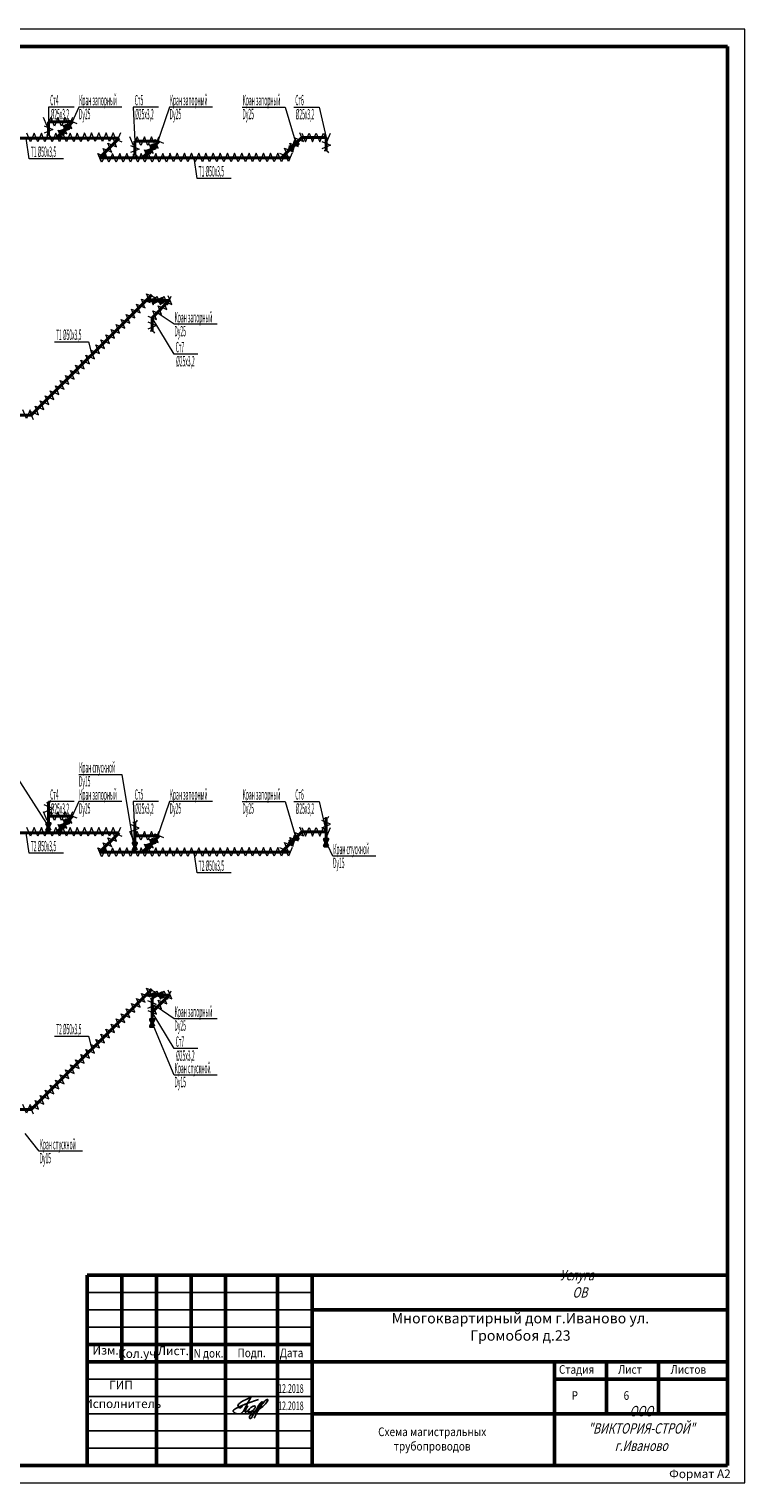
# Model space of a CAD drawing. Extents: x 2286788 to 2758020, y 895610 to 974499.
# Drawn here: x 2615714 to 2636393, y 932499 to 974499 of the extents above; entities that cross this region are included whole.
import ezdxf
from ezdxf.enums import TextEntityAlignment as Align

# ---------------------------------------------------------------- set-up
doc = ezdxf.new("R2010")
doc.units = 0
doc.header["$MEASUREMENT"] = 0
doc.layers.add('Изоляция', color=2, linetype='Continuous', lineweight=13)
doc.layers.add('Отопление', color=1, linetype='Continuous', lineweight=40)
doc.styles.add('Simplex.shx', font='simplex.shx', dxfattribs={"width": 0.75, "oblique": 15, "height": 300})
doc.styles.add('стиль1', font='simplex.shx', dxfattribs={"width": 0.7, "oblique": 10, "height": 330})

# ---------------------------------------------------------------- blocks, each defined once
blk = doc.blocks.new('н56777')
at = {"lineweight": 15}
for p, q in [((5441.9, -4338.2), (2471.9, -4338.2)), ((5441.9, -6438.2), (5441.9, -4338.2)), ((2471.9, -6438.2), (5441.9, -6438.2))]:
    blk.add_line(p, q, dxfattribs=at)
at = {"lineweight": 50}
for p, q in [((5416.9, -4363.2), (2571.9, -4363.2)), ((5416.9, -6413.2), (5416.9, -4363.2)), ((2571.9, -6413.2), (5416.9, -6413.2))]:
    blk.add_line(p, q, dxfattribs=at)

msp = doc.modelspace()

# ---------------------------------------------------------------- linework, layer by layer
at = {"color": 7, "lineweight": 50}
for p, q in [((2617393, 938499), (2617393, 932999)), ((2635893, 938499), (2617393, 938499)), ((2618393, 938499), (2618393, 935999)), ((2619393, 938499), (2619393, 932999)), ((2620393, 938499), (2620393, 935999)), ((2621393, 938499), (2621393, 932999)), ((2622893, 938499), (2622893, 932999)), ((2623893, 938499), (2623893, 932999)), ((2635893, 932999), (2635893, 938499)), ((2623893, 937499), (2635893, 937499)), ((2623893, 936499), (2617393, 936499)), ((2635893, 935999), (2617393, 935999)), ((2630893, 935999), (2630893, 932999)), ((2632393, 935999), (2632393, 934499)), ((2633893, 935999), (2633893, 934499)), ((2635893, 935499), (2630893, 935499)), ((2623893, 934499), (2635893, 934499)), ((2635893, 932999), (2617393, 932999))]:
    msp.add_line(p, q, dxfattribs=at)
at = {"color": 7}
for p, q in [((2623893, 937999), (2617393, 937999)), ((2623893, 937499), (2617393, 937499)), ((2623893, 936999), (2617393, 936999)), ((2623893, 935499), (2617393, 935499)), ((2623893, 934999), (2617393, 934999)), ((2623893, 934499), (2617393, 934499)), ((2623893, 933999), (2617393, 933999)), ((2623893, 933499), (2617393, 933499))]:
    msp.add_line(p, q, dxfattribs=at)
for points in [[(2621876, 934736), (2621869, 934715), (2621859, 934700), (2621845, 934681), (2621827, 934672), (2621801, 934668), (2621778, 934674), (2621766, 934684), (2621755, 934694), (2621748, 934712), (2621750, 934746), (2621763, 934772), (2621784, 934790), (2621803, 934805), (2621825, 934823), (2621877, 934856), (2621922, 934877), (2621965, 934896), (2622009, 934920), (2622043, 934935), (2622101, 934966), (2622126, 934985), (2621999, 934741), (2621923, 934597), (2621897, 934559), (2621873, 934534), (2621849, 934513), (2621818, 934497), (2621784, 934493), (2621751, 934493), (2621722, 934499), (2621695, 934508), (2621668, 934518), (2621641, 934532), (2621621, 934549), (2621609, 934566), (2621608, 934590), (2621625, 934611), (2621657, 934633), (2621690, 934651), (2621726, 934670), (2621761, 934689), (2621802, 934708), (2622008, 934791), (2622343, 934913)], [(2622043, 934726), (2622022, 934702), (2622007, 934679), (2621991, 934656), (2621979, 934631), (2621968, 934604), (2621957, 934581), (2621954, 934554), (2621958, 934546), (2621969, 934544), (2621983, 934550), (2621998, 934559), (2622011, 934571), (2622026, 934583), (2622033, 934592), (2622033, 934577), (2622039, 934561), (2622051, 934549), (2622078, 934548), (2622109, 934552), (2622134, 934563), (2622156, 934578), (2622178, 934594), (2622200, 934612), (2622214, 934629), (2622230, 934648), (2622241, 934664), (2622250, 934685), (2622252, 934699), (2622249, 934712), (2622242, 934719), (2622225, 934722), (2622207, 934720), (2622186, 934713), (2622166, 934703), (2622141, 934687), (2622120, 934674), (2622098, 934656), (2622083, 934639), (2622069, 934623), (2622061, 934608), (2622051, 934587), (2622047, 934569), (2622046, 934561), (2622046, 934544), (2622049, 934533), (2622057, 934528), (2622067, 934525), (2622079, 934524), (2622092, 934525), (2622106, 934529), (2622143, 934540), (2622173, 934548), (2622201, 934561), (2622228, 934574), (2622251, 934585), (2622311, 934625), (2622364, 934680), (2622406, 934739), (2622438, 934791), (2622452, 934815), (2622455, 934826), (2622456, 934834), (2622453, 934841), (2622448, 934844), (2622435, 934841), (2622426, 934836), (2622416, 934827), (2622404, 934816), (2622395, 934801), (2622386, 934790), (2622354, 934748), (2622336, 934720), (2622311, 934682), (2622289, 934642), (2622271, 934608), (2622230, 934538), (2622201, 934487), (2622178, 934447), (2622154, 934406), (2622128, 934374), (2622110, 934360), (2622089, 934360), (2622077, 934373), (2622077, 934387), (2622081, 934404), (2622095, 934433), (2622117, 934456), (2622142, 934477), (2622166, 934497), (2622192, 934513), (2622223, 934534), (2622462, 934706), (2622509, 934745), (2622548, 934785), (2622576, 934822), (2622595, 934855), (2622609, 934878), (2622613, 934891), (2622613, 934903), (2622607, 934909), (2622601, 934911), (2622592, 934911), (2622578, 934908), (2622568, 934901), (2622556, 934892), (2622542, 934880), (2622518, 934856), (2622491, 934829), (2622465, 934793), (2622441, 934760), (2622420, 934724), (2622390, 934676), (2622329, 934588), (2622296, 934533), (2622263, 934467), (2622233, 934412), (2622213, 934372)]]:
    msp.add_lwpolyline(points)
at = {"layer": 'Изоляция'}
for points in [[(2616341, 971947), (2616237, 971697), (2616133, 971947)], [(2616549, 971947), (2616445, 971697), (2616341, 971947)], [(2616757, 971947), (2616653, 971697), (2616549, 971947)], [(2616964, 971947), (2616861, 971697), (2616757, 971947)], [(2615861, 971492), (2615757, 971242), (2615653, 971492)], [(2616069, 971492), (2615965, 971242), (2615861, 971492)], [(2616277, 971492), (2616173, 971242), (2616069, 971492)], [(2616148, 971703), (2616398, 971599), (2616148, 971496)], [(2616485, 971492), (2616381, 971242), (2616277, 971492)], [(2616693, 971492), (2616589, 971242), (2616485, 971492)], [(2616657, 971329), (2616554, 971579), (2616804, 971476)], [(2616901, 971492), (2616797, 971242), (2616693, 971492)], [(2616804, 971476), (2616701, 971726), (2616951, 971623)], [(2616951, 971623), (2616848, 971873), (2617098, 971770)], [(2617108, 971492), (2617004, 971242), (2616901, 971492)], [(2617316, 971492), (2617212, 971242), (2617108, 971492)], [(2617522, 971497), (2617418, 971247), (2617314, 971497)], [(2617730, 971497), (2617626, 971247), (2617522, 971497)], [(2617938, 971497), (2617834, 971247), (2617730, 971497)], [(2618145, 971497), (2618042, 971247), (2617938, 971497)], [(2618353, 971497), (2618249, 971247), (2618145, 971497)], [(2623389, 971354), (2623639, 971251), (2623536, 971501)], [(2623593, 971494), (2623697, 971244), (2623801, 971494)], [(2623801, 971494), (2623905, 971244), (2624009, 971494)], [(2624009, 971494), (2624113, 971244), (2624216, 971494)], [(2624216, 971494), (2624320, 971244), (2624424, 971494)], [(2617954, 970799), (2617850, 971050), (2618101, 970946)], [(2618095, 970948), (2617992, 971199), (2618242, 971095)], [(2618242, 971095), (2618139, 971346), (2618389, 971242)], [(2618837, 971381), (2618733, 971131), (2618629, 971381)], [(2618643, 971138), (2618893, 971034), (2618643, 970930)], [(2619044, 971381), (2618940, 971131), (2618837, 971381)], [(2619252, 971381), (2619148, 971131), (2619044, 971381)], [(2619299, 970910), (2619196, 971161), (2619446, 971057)], [(2619460, 971381), (2619356, 971131), (2619252, 971381)], [(2619446, 971057), (2619343, 971307), (2619593, 971204)], [(2622948, 970913), (2623198, 970810), (2623095, 971060)], [(2623095, 971060), (2623345, 970957), (2623242, 971207)], [(2623242, 971207), (2623492, 971104), (2623389, 971354)], [(2624169, 971251), (2624419, 971147), (2624169, 971043)], [(2617807, 970652), (2617703, 970903), (2617954, 970799)], [(2617918, 970899), (2617814, 970649), (2617710, 970899)], [(2618126, 970899), (2618022, 970649), (2617918, 970899)], [(2618332, 970904), (2618228, 970654), (2618124, 970904)], [(2618539, 970904), (2618435, 970654), (2618332, 970904)], [(2618747, 970904), (2618643, 970654), (2618539, 970904)], [(2618955, 970904), (2618851, 970654), (2618747, 970904)], [(2619163, 970904), (2619059, 970654), (2618955, 970904)], [(2619152, 970763), (2619049, 971014), (2619299, 970910)], [(2619371, 970904), (2619267, 970654), (2619163, 970904)], [(2619579, 970904), (2619475, 970654), (2619371, 970904)], [(2619786, 970904), (2619683, 970654), (2619579, 970904)], [(2619992, 970909), (2619888, 970659), (2619784, 970909)], [(2620200, 970909), (2620096, 970659), (2619992, 970909)], [(2620408, 970909), (2620304, 970659), (2620200, 970909)], [(2620616, 970909), (2620512, 970659), (2620408, 970909)], [(2620824, 970909), (2620720, 970659), (2620616, 970909)], [(2621031, 970909), (2620927, 970659), (2620824, 970909)], [(2621239, 970909), (2621135, 970659), (2621031, 970909)], [(2621447, 970909), (2621343, 970659), (2621239, 970909)], [(2621653, 970914), (2621549, 970664), (2621445, 970914)], [(2621861, 970914), (2621757, 970664), (2621653, 970914)], [(2622068, 970914), (2621965, 970664), (2621861, 970914)], [(2622276, 970914), (2622172, 970664), (2622068, 970914)], [(2622484, 970914), (2622380, 970664), (2622276, 970914)], [(2622692, 970914), (2622588, 970664), (2622484, 970914)], [(2622900, 970914), (2622796, 970664), (2622692, 970914)], [(2623108, 970914), (2623004, 970664), (2622900, 970914)], [(2623313, 970920), (2623209, 970670), (2623106, 970920)], [(2619208, 966597), (2619105, 966847), (2619355, 966744)], [(2618919, 966301), (2618816, 966551), (2619066, 966448)], [(2619061, 966450), (2618958, 966700), (2619208, 966597)], [(2619196, 966779), (2619300, 966529), (2619404, 966779)], [(2619293, 966355), (2619543, 966252), (2619440, 966502)], [(2619404, 966779), (2619507, 966529), (2619611, 966779)], [(2619440, 966502), (2619690, 966399), (2619587, 966649)], [(2619587, 966649), (2619837, 966546), (2619734, 966796)], [(2619611, 966779), (2619715, 966529), (2619819, 966779)], [(2618478, 965860), (2618375, 966110), (2618625, 966007)], [(2618625, 966007), (2618522, 966257), (2618772, 966154)], [(2618772, 966154), (2618669, 966404), (2618919, 966301)], [(2619144, 966041), (2619394, 965937), (2619144, 965833)], [(2619146, 966208), (2619396, 966105), (2619293, 966355)], [(2618037, 965419), (2617934, 965669), (2618184, 965566)], [(2618184, 965566), (2618081, 965816), (2618331, 965713)], [(2618331, 965713), (2618228, 965963), (2618478, 965860)], [(2617602, 964976), (2617498, 965226), (2617749, 965123)], [(2617749, 965123), (2617645, 965373), (2617896, 965270)], [(2617890, 965272), (2617787, 965522), (2618037, 965419)], [(2617161, 964535), (2617058, 964785), (2617308, 964682)], [(2617308, 964682), (2617205, 964932), (2617455, 964829)], [(2617455, 964829), (2617351, 965079), (2617602, 964976)], [(2616720, 964094), (2616617, 964345), (2616867, 964241)], [(2616867, 964241), (2616764, 964492), (2617014, 964388)], [(2617014, 964388), (2616911, 964639), (2617161, 964535)], [(2616284, 963651), (2616181, 963902), (2616431, 963798)], [(2616431, 963798), (2616328, 964049), (2616578, 963945)], [(2616578, 963945), (2616475, 964195), (2616725, 964092)], [(2615745, 963496), (2615641, 963246), (2615537, 963496)], [(2615990, 963357), (2615887, 963608), (2616137, 963504)], [(2616137, 963504), (2616034, 963755), (2616284, 963651)], [(2615843, 963210), (2615740, 963461), (2615990, 963357)], [(2616341, 951886), (2616237, 951636), (2616133, 951886)], [(2616148, 951879), (2616398, 951983), (2616148, 952087)], [(2616549, 951886), (2616445, 951636), (2616341, 951886)], [(2616757, 951886), (2616653, 951636), (2616549, 951886)], [(2616964, 951886), (2616861, 951636), (2616757, 951886)], [(2616951, 951562), (2616848, 951813), (2617098, 951709)], [(2615861, 951431), (2615757, 951181), (2615653, 951431)], [(2616069, 951431), (2615965, 951181), (2615861, 951431)], [(2616277, 951431), (2616173, 951181), (2616069, 951431)], [(2616485, 951431), (2616381, 951181), (2616277, 951431)], [(2616693, 951431), (2616589, 951181), (2616485, 951431)], [(2616657, 951268), (2616554, 951519), (2616804, 951415)], [(2616901, 951431), (2616797, 951181), (2616693, 951431)], [(2616804, 951415), (2616701, 951666), (2616951, 951562)], [(2617108, 951431), (2617004, 951181), (2616901, 951431)], [(2617316, 951431), (2617212, 951181), (2617108, 951431)], [(2617522, 951436), (2617418, 951186), (2617314, 951436)], [(2617730, 951436), (2617626, 951186), (2617522, 951436)], [(2617938, 951436), (2617834, 951186), (2617730, 951436)], [(2618145, 951436), (2618042, 951186), (2617938, 951436)], [(2618353, 951436), (2618249, 951186), (2618145, 951436)], [(2618837, 951320), (2618733, 951070), (2618629, 951320)], [(2618643, 951314), (2618893, 951417), (2618643, 951521)], [(2619044, 951320), (2618940, 951070), (2618837, 951320)], [(2619252, 951320), (2619148, 951070), (2619044, 951320)], [(2619460, 951320), (2619356, 951070), (2619252, 951320)], [(2623389, 951293), (2623639, 951190), (2623536, 951440)], [(2623593, 951433), (2623697, 951183), (2623801, 951433)], [(2623801, 951433), (2623905, 951183), (2624009, 951433)], [(2624009, 951433), (2624113, 951183), (2624216, 951433)], [(2624169, 951427), (2624419, 951531), (2624169, 951634)], [(2624216, 951433), (2624320, 951183), (2624424, 951433)], [(2617954, 950739), (2617850, 950989), (2618101, 950886)], [(2618095, 950888), (2617992, 951138), (2618242, 951035)], [(2618242, 951035), (2618139, 951285), (2618389, 951182)], [(2619152, 950703), (2619049, 950953), (2619299, 950850)], [(2619299, 950850), (2619196, 951100), (2619446, 950997)], [(2619446, 950997), (2619343, 951247), (2619593, 951144)], [(2622948, 950852), (2623198, 950749), (2623095, 950999)], [(2623095, 950999), (2623345, 950896), (2623242, 951146)], [(2623242, 951146), (2623492, 951043), (2623389, 951293)], [(2617807, 950592), (2617703, 950842), (2617954, 950739)], [(2617918, 950838), (2617814, 950588), (2617710, 950838)], [(2618126, 950838), (2618022, 950588), (2617918, 950838)], [(2618332, 950843), (2618228, 950593), (2618124, 950843)], [(2618539, 950843), (2618435, 950593), (2618332, 950843)], [(2618747, 950843), (2618643, 950593), (2618539, 950843)], [(2618955, 950843), (2618851, 950593), (2618747, 950843)], [(2619163, 950843), (2619059, 950593), (2618955, 950843)], [(2619371, 950843), (2619267, 950593), (2619163, 950843)], [(2619579, 950843), (2619475, 950593), (2619371, 950843)], [(2619786, 950843), (2619683, 950593), (2619579, 950843)], [(2619992, 950849), (2619888, 950599), (2619784, 950849)], [(2620200, 950849), (2620096, 950599), (2619992, 950849)], [(2620408, 950849), (2620304, 950599), (2620200, 950849)], [(2620616, 950849), (2620512, 950599), (2620408, 950849)], [(2620824, 950849), (2620720, 950599), (2620616, 950849)], [(2621031, 950849), (2620927, 950599), (2620824, 950849)], [(2621239, 950849), (2621135, 950599), (2621031, 950849)], [(2621447, 950849), (2621343, 950599), (2621239, 950849)], [(2621653, 950854), (2621549, 950604), (2621445, 950854)], [(2621861, 950854), (2621757, 950604), (2621653, 950854)], [(2622068, 950854), (2621965, 950604), (2621861, 950854)], [(2622276, 950854), (2622172, 950604), (2622068, 950854)], [(2622484, 950854), (2622380, 950604), (2622276, 950854)], [(2622692, 950854), (2622588, 950604), (2622484, 950854)], [(2622900, 950854), (2622796, 950604), (2622692, 950854)], [(2623108, 950854), (2623004, 950604), (2622900, 950854)], [(2623313, 950859), (2623209, 950609), (2623106, 950859)], [(2619208, 946537), (2619105, 946787), (2619355, 946684)], [(2619196, 946719), (2619300, 946469), (2619404, 946719)], [(2619404, 946719), (2619507, 946469), (2619611, 946719)], [(2619587, 946589), (2619837, 946485), (2619734, 946736)], [(2619611, 946719), (2619715, 946469), (2619819, 946719)], [(2618772, 946094), (2618669, 946344), (2618919, 946241)], [(2618919, 946241), (2618816, 946491), (2619066, 946387)], [(2619061, 946390), (2618958, 946640), (2619208, 946537)], [(2619144, 946217), (2619394, 946321), (2619144, 946425)], [(2619146, 946148), (2619396, 946044), (2619293, 946295)], [(2619293, 946295), (2619543, 946191), (2619440, 946442)], [(2619440, 946442), (2619690, 946338), (2619587, 946589)], [(2618331, 945653), (2618228, 945903), (2618478, 945800)], [(2618478, 945800), (2618375, 946050), (2618625, 945947)], [(2618625, 945947), (2618522, 946197), (2618772, 946094)], [(2617890, 945212), (2617787, 945462), (2618037, 945359)], [(2618037, 945359), (2617934, 945609), (2618184, 945506)], [(2618184, 945506), (2618081, 945756), (2618331, 945653)], [(2617455, 944769), (2617351, 945019), (2617602, 944916)], [(2617602, 944916), (2617498, 945166), (2617749, 945063)], [(2617749, 945063), (2617645, 945313), (2617896, 945210)], [(2617161, 944475), (2617058, 944725), (2617308, 944622)], [(2617308, 944622), (2617205, 944872), (2617455, 944769)], [(2616720, 944034), (2616617, 944284), (2616867, 944181)], [(2616867, 944181), (2616764, 944431), (2617014, 944328)], [(2617014, 944328), (2616911, 944578), (2617161, 944475)], [(2616284, 943591), (2616181, 943841), (2616431, 943738)], [(2616431, 943738), (2616328, 943988), (2616578, 943885)], [(2616578, 943885), (2616475, 944135), (2616725, 944032)], [(2615745, 943435), (2615641, 943185), (2615537, 943435)], [(2615843, 943150), (2615740, 943400), (2615990, 943297)], [(2615990, 943297), (2615887, 943547), (2616137, 943444)], [(2616137, 943444), (2616034, 943694), (2616284, 943591)]]:
    msp.add_lwpolyline(points, dxfattribs=at)
at = {"layer": 'Отопление'}
for p, q in [((2616273, 971822), (2616973, 971822)), ((2616973, 971822), (2616495, 971344)), ((2606985, 971344), (2618314, 971344)), ((2618314, 971344), (2617748, 970778)), ((2618768, 971256), (2619468, 971256)), ((2619468, 971256), (2618991, 970778)), ((2623594, 971369), (2623004, 970778)), ((2624294, 971369), (2623594, 971369)), ((2623212, 970778), (2617748, 970778)), ((2615778, 963344), (2619230, 966796)), ((2619763, 966654), (2619088, 966654)), ((2619269, 966159), (2619763, 966654)), ((2603972, 963344), (2615778, 963344)), ((2616273, 951761), (2616973, 951761)), ((2616973, 951761), (2616495, 951283)), ((2623594, 951308), (2623004, 950718)), ((2624294, 951308), (2623594, 951308)), ((2606985, 951283), (2618314, 951283)), ((2618314, 951283), (2617748, 950718)), ((2618768, 951195), (2619468, 951195)), ((2619468, 951195), (2618991, 950718)), ((2623212, 950718), (2617748, 950718)), ((2615778, 943283), (2619230, 946735)), ((2619763, 946594), (2619088, 946594)), ((2619269, 946099), (2619763, 946594)), ((2603972, 943283), (2615778, 943283))]:
    msp.add_line(p, q, dxfattribs=at)
at = {"layer": 'Отопление', "color": 5, "lineweight": 13}
for points in [[(2617013, 972243), (2616280, 972243), (2616273, 971822)], [(2618394, 972243), (2617150, 972243), (2616870, 971628)], [(2619457, 972243), (2618724, 972243), (2618768, 971256)], [(2621012, 972243), (2619768, 972243), (2619365, 971062)], [(2621871, 972243), (2623115, 972243), (2623401, 971266)], [(2623362, 972243), (2624095, 972243), (2624294, 971369)], [(2616704, 970751), (2615720, 970751), (2615629, 971344)], [(2621555, 970185), (2620571, 970185), (2620480, 970778)], [(2620589, 965106), (2619907, 965106), (2619269, 966159)], [(2621151, 965970), (2619907, 965970), (2619414, 966305)], [(2616451, 965464), (2617435, 965464), (2617525, 965091)], [(2614070, 952966), (2615314, 952966), (2616221, 951552)], [(2617150, 952966), (2618394, 952966), (2618717, 950986)], [(2617013, 952182), (2616280, 952182), (2616273, 951761)], [(2618394, 952182), (2617150, 952182), (2616870, 951568)], [(2619457, 952182), (2618724, 952182), (2618768, 951195)], [(2621012, 952182), (2619768, 952182), (2619365, 951002)], [(2621871, 952182), (2623115, 952182), (2623401, 951206)], [(2623362, 952182), (2624095, 952182), (2624294, 951308)], [(2616704, 950690), (2615720, 950690), (2615629, 951283)], [(2625733, 950609), (2624489, 950609), (2624343, 950910)], [(2621555, 950125), (2620571, 950125), (2620480, 950718)], [(2620589, 945046), (2619907, 945046), (2619269, 946099)], [(2621151, 945910), (2619907, 945910), (2619414, 946245)], [(2621151, 944279), (2619907, 944279), (2619322, 945681)], [(2616451, 945404), (2617435, 945404), (2617525, 945030)], [(2617254, 942080), (2616010, 942080), (2615600, 942597)]]:
    msp.add_lwpolyline(points, dxfattribs=at)
at = {"layer": 'Отопление'}
for points in [[(2616273, 971436), (2616273, 971436), (2616273, 971822)], [(2618768, 970870), (2618768, 970870), (2618768, 971256)], [(2624294, 970983), (2624294, 970983), (2624294, 971369)], [(2623212, 970738), (2623212, 970818)], [(2619202, 966824), (2619258, 966767)], [(2619269, 965773), (2619269, 965773), (2619269, 966159)], [(2616273, 952147), (2616273, 952147), (2616273, 951761)], [(2616273, 951761), (2616273, 951761), (2616273, 951552)], [(2618768, 951581), (2618768, 951581), (2618768, 951195)], [(2624294, 951694), (2624294, 951694), (2624294, 951308)], [(2624294, 951308), (2624294, 951308), (2624294, 951099)], [(2618768, 951195), (2618768, 951195), (2618768, 950986)], [(2623212, 950678), (2623212, 950758)], [(2619202, 946764), (2619258, 946707)], [(2619269, 946485), (2619269, 946485), (2619269, 946099)], [(2619271, 946096), (2619271, 946096), (2619271, 945887)]]:
    msp.add_lwpolyline(points, dxfattribs=at)
at = {"layer": 'Отопление', "color": 7, "ltscale": 100}
for points in [[(2616688, 971447), (2616779, 971719), (2616870, 971628), (2616598, 971537), (2616688, 971447)], [(2619184, 970881), (2619275, 971153), (2619365, 971062), (2619094, 970972), (2619184, 970881)], [(2623220, 971085), (2623491, 971176), (2623401, 971266), (2623310, 970994), (2623220, 971085)], [(2619298, 966718), (2619554, 966590), (2619554, 966718), (2619298, 966590), (2619298, 966718)], [(2616324, 951346), (2616221, 951552), (2616324, 951552), (2616221, 951346), (2616324, 951346)], [(2616688, 951386), (2616779, 951658), (2616870, 951568), (2616598, 951477), (2616688, 951386)], [(2618819, 950781), (2618717, 950986), (2618819, 950986), (2618717, 950781), (2618819, 950781)], [(2619184, 950821), (2619275, 951092), (2619365, 951002), (2619094, 950911), (2619184, 950821)], [(2623220, 951024), (2623491, 951115), (2623401, 951206), (2623310, 950934), (2623220, 951024)], [(2624345, 950894), (2624243, 951099), (2624345, 951099), (2624243, 950894), (2624345, 950894)], [(2619298, 946658), (2619554, 946530), (2619554, 946658), (2619298, 946530), (2619298, 946658)], [(2619322, 945681), (2619220, 945887), (2619322, 945887), (2619220, 945681), (2619322, 945681)]]:
    msp.add_lwpolyline(points, dxfattribs=at)
at = {"layer": 'Отопление', "color": 5, "lineweight": 13}
for centre, start, end in [((2616252, 971330), 22.7661, 108.832), ((2618748, 970765), 22.7661, 108.832), ((2624274, 970878), 22.7661, 108.832), ((2619248, 965668), 22.7661, 108.832), ((2616252, 952252), 251.168, 337.2339), ((2624274, 951800), 251.168, 337.2339), ((2618748, 951687), 251.168, 337.2339), ((2619248, 946590), 251.168, 337.2339)]:
    msp.add_arc(centre, 107, start, end, dxfattribs=at)

# ---------------------------------------------------------------- block references
at = {"color": 7, "linetype": 'Continuous', "xscale": 20, "yscale": 20, "zscale": 20}
msp.add_blockref('н56777', (2527555, 1061262), dxfattribs=at)

# ---------------------------------------------------------------- texts
at = {"color": 7, "style": 'Simplex.shx', "oblique": 15, "width": 0.85}
msp.add_text('N док.', height=250, dxfattribs=at).set_placement((2620896, 936120), align=Align.CENTER)
for s, p in [('Подп.', (2621735, 936131)), ('Дата', (2622955, 936131)), ('Стадия', (2631021, 935652)), ('Лист', (2632730, 935652)), ('Листов', (2634249, 935652)), ('Р', (2631388, 934899)), ('6', (2632888, 934899))]:
    msp.add_text(s, height=250, dxfattribs=at).set_placement(p)
at = {"style": 'Simplex.shx', "oblique": 15, "width": 0.6}
for p in [(2622908, 935101), (2622908, 934601)]:
    msp.add_text('12.2018', height=250, dxfattribs=at).set_placement(p)
at = {"color": 2, "char_height": 300, "attachment_point": 8, "style": 'стиль1'}
for s, insert in [('{\\Q15;\\W0.75;\\C7;Услуга - ОВ}', (2631625, 937852)), ('\\A1;{\\C256;Многоквартирный дом г.Иваново ул. Громобоя д.23 }', (2629907, 936607)), ('{\\Q15;\\W0.75;\\C256;ООО "ВИКТОРИЯ-СТРОЙ"\\Pг.Иваново}', (2633399, 933423))]:
    msp.add_mtext(s, dxfattribs=dict(at, insert=insert))
at = {"color": 7, "char_height": 250, "attachment_point": 8, "style": 'Simplex.shx'}
for s, insert in [('Изм.', (2617923, 936128)), ('Кол.уч.', (2618881, 936032)), ('Лист.', (2619881, 936112)), ('{ГИП}', (2618368, 935126))]:
    msp.add_mtext(s, dxfattribs=dict(at, insert=insert))
at = {"char_height": 250, "attachment_point": 8, "style": 'Simplex.shx'}
for s, insert in [('Исполнитель', (2618416, 934584)), ('Формат А2', (2635094, 932559))]:
    msp.add_mtext(s, dxfattribs=dict(at, insert=insert))
at = {"insert": (2627359, 933434), "char_height": 250, "width": 5282.62, "attachment_point": 8, "style": 'Simplex.shx'}
msp.add_mtext('{\\W0.85;\\T0.9;Схема магистральных трубопроводов }', dxfattribs=at)
at = {"layer": 'Отопление', "color": 5, "lineweight": 13, "style": 'стиль1', "oblique": 10, "width": 0.35}
for s, p in [('Ст4', (2616324, 972296)), ('Кран запорный', (2617161, 972295)), ('Ст5', (2618768, 972296)), ('Кран запорный', (2619779, 972295)), ('Кран запорный', (2621882, 972295)), ('Ст6', (2623405, 972296)), ('%%C25х3,2', (2616336, 971889)), ('Dу25', (2617155, 971894)), ('%%C25х3,2', (2618780, 971889)), ('Dу25', (2619774, 971894)), ('Dу25', (2621876, 971894)), ('%%C25х3,2', (2623417, 971889)), ('Т1 %%C50х3,5', (2615763, 970805)), ('Т1 %%C50х3,5', (2620614, 970239)), ('Кран запорный', (2619918, 966022)), ('Т1 %%C50х3,5', (2616494, 965518)), ('Dу25', (2619913, 965621)), ('Ст7', (2619951, 965160)), ('%%C25х3,2', (2619963, 964752)), ('Кран спускной', (2617161, 953018)), ('Dу15', (2617155, 952617)), ('Кран запорный', (2617161, 952234)), ('Кран запорный', (2619779, 952234)), ('Кран запорный', (2621882, 952234)), ('Ст4', (2616324, 952236)), ('%%C25х3,2', (2616336, 951828)), ('Ст5', (2618768, 952236)), ('%%C25х3,2', (2618780, 951828)), ('Ст6', (2623405, 952236)), ('%%C25х3,2', (2623417, 951828)), ('Dу25', (2617155, 951833)), ('Dу25', (2619774, 951833)), ('Dу25', (2621876, 951833)), ('Т2 %%C50х3,5', (2615763, 950744)), ('Кран спускной', (2624500, 950661)), ('Т2 %%C50х3,5', (2620614, 950178)), ('Dу15', (2624494, 950260)), ('Кран запорный', (2619918, 945962)), ('Dу25', (2619913, 945561)), ('Т2 %%C50х3,5', (2616494, 945457)), ('Ст7', (2619951, 945099)), ('%%C25х3,2', (2619963, 944692)), ('Кран спускной', (2619918, 944331)), ('Dу15', (2619913, 943930)), ('Кран спускной', (2616021, 942132)), ('Dу15', (2616016, 941731))]:
    msp.add_text(s, height=300, rotation=0.188, dxfattribs=at).set_placement(p)

doc.saveas('drawing.dxf')
